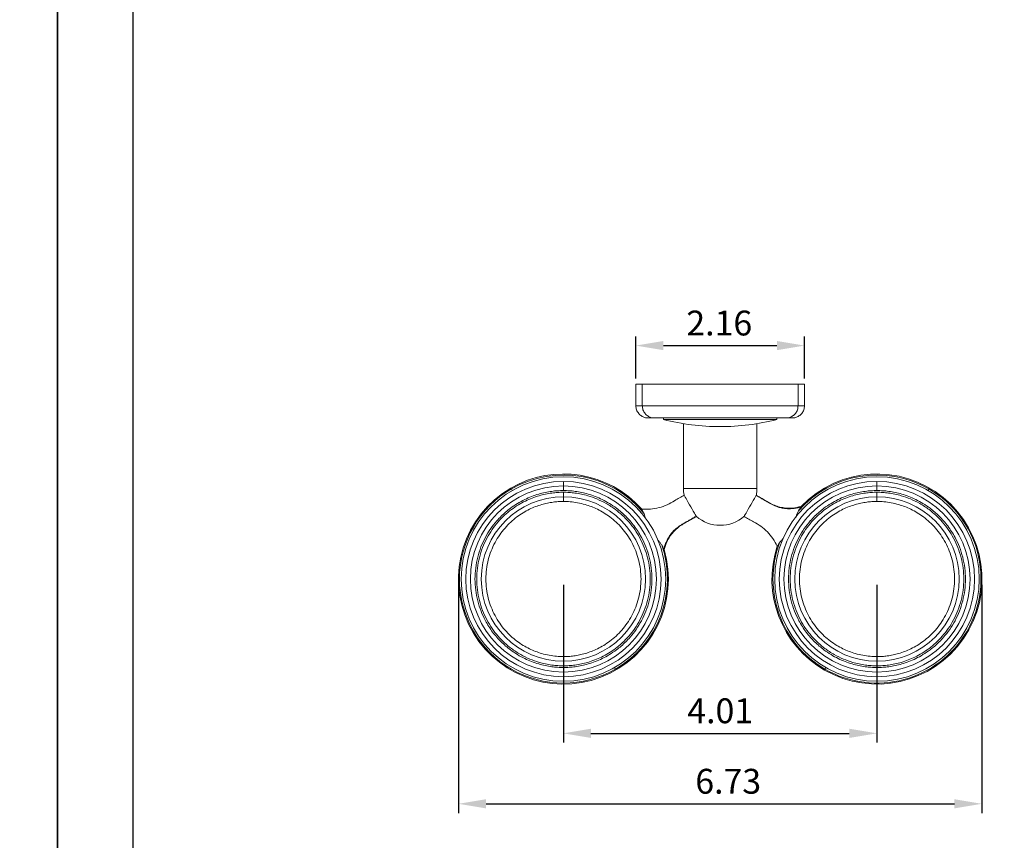
# Model space of a CAD drawing. Units: millimetres. Extents: x 70 to 712, y -20 to 910.
# Drawn here: x 275 to 382, y 731 to 820 of the extents above; entities that cross this region are included whole.
import ezdxf

# ---------------------------------------------------------------- set-up
doc = ezdxf.new("R2010")
doc.units = ezdxf.units.MM
doc.header["$PDMODE"] = 35
doc.layers.add('A5', color=136, linetype='Continuous')
doc.layers.add('DIM', color=6, linetype='Continuous')
doc.layers.add('圖紙邊界', color=1, linetype='Continuous', plot=False)
doc.styles.add('勝泰-2.7', font='simplex.shx', dxfattribs={"height": 2.7, "bigfont": 'chineset.shx'})
doc.dimstyles.new('正常$0', dxfattribs={"dimtxt": 2, "dimasz": 3, "dimexe": 1, "dimexo": 0.625, "dimgap": 0.75, "dimtad": 1, "dimdsep": 46, "dimtxsty": '勝泰-2.7', "dimcen": 2.5, "dimclrd": 6, "dimclre": 6, "dimclrt": 6, "dimadec": 1, "dimazin": 0, "dimtfac": 1, "dimtmove": 0, "dimatfit": 3, "dimfxl": 0, "dimarcsym": 0})

# ---------------------------------------------------------------- blocks, each defined once
blk = doc.blocks.new('*D22')
at = {"layer": 'Defpoints', "color": 0, "ltscale": 10}
for p in [(334.53, 759.56), (368.62, 759.56), (368.62, 742.79)]:
    blk.add_point(p, dxfattribs=at)
at = {"layer": 'DIM', "color": 6, "lineweight": -2, "ltscale": 10}
for p, q in [((334.53, 758.94), (334.53, 741.79)), ((368.62, 758.94), (368.62, 741.79)), ((337.53, 742.79), (365.62, 742.79))]:
    blk.add_line(p, q, dxfattribs=at)
at = {"layer": 'DIM', "color": 6, "ltscale": 10}
for points in [[(337.53, 743.29), (337.53, 742.29), (334.53, 742.79)], [(365.62, 743.29), (365.62, 742.29), (368.62, 742.79)]]:
    blk.add_solid(points, dxfattribs=at)
at = {"layer": 'DIM', "color": 6, "ltscale": 10, "insert": (351.58, 744.89), "char_height": 2.7, "attachment_point": 5, "style": '勝泰-2.7'}
blk.add_mtext('4.01', dxfattribs=at)
blk = doc.blocks.new('*D23')
at = {"layer": 'Defpoints', "color": 0, "ltscale": 10}
for p in [(323.12, 759.56), (380.04, 759.56), (380.04, 735.13)]:
    blk.add_point(p, dxfattribs=at)
at = {"layer": 'DIM', "color": 6, "lineweight": -2, "ltscale": 10}
for p, q in [((323.12, 758.94), (323.12, 734.13)), ((380.04, 758.94), (380.04, 734.13)), ((326.12, 735.13), (377.04, 735.13))]:
    blk.add_line(p, q, dxfattribs=at)
at = {"layer": 'DIM', "color": 6, "ltscale": 10}
for points in [[(326.12, 735.63), (326.12, 734.63), (323.12, 735.13)], [(377.04, 735.63), (377.04, 734.63), (380.04, 735.13)]]:
    blk.add_solid(points, dxfattribs=at)
at = {"layer": 'DIM', "color": 6, "ltscale": 10, "insert": (352.45, 737.23), "char_height": 2.7, "attachment_point": 5, "style": '勝泰-2.7'}
blk.add_mtext('6.73', dxfattribs=at)
blk = doc.blocks.new('*D27')
at = {"layer": 'Defpoints', "color": 0, "ltscale": 10}
for p in [(360.75, 784.94), (342.41, 780.74), (360.75, 780.74)]:
    blk.add_point(p, dxfattribs=at)
at = {"layer": 'DIM', "color": 6, "lineweight": -2, "ltscale": 10}
for p, q in [((342.41, 781.36), (342.41, 785.94)), ((360.75, 781.36), (360.75, 785.94)), ((345.41, 784.94), (357.75, 784.94))]:
    blk.add_line(p, q, dxfattribs=at)
at = {"layer": 'DIM', "color": 6, "ltscale": 10}
for points in [[(345.41, 785.44), (345.41, 784.44), (342.41, 784.94)], [(357.75, 785.44), (357.75, 784.44), (360.75, 784.94)]]:
    blk.add_solid(points, dxfattribs=at)
at = {"layer": 'DIM', "color": 6, "ltscale": 10, "insert": (351.48, 787.04), "char_height": 2.7, "attachment_point": 5, "style": '勝泰-2.7'}
blk.add_mtext('2.16', dxfattribs=at)

msp = doc.modelspace()

# ---------------------------------------------------------------- linework, layer by layer
at = {"color": 7, "linetype": 'Continuous', "lineweight": 15}
for p, q in [((342.413, 780.737), (342.413, 778.403)), ((342.413, 780.737), (343.112, 780.737)), ((343.112, 780.737), (343.112, 778.403)), ((343.112, 780.737), (360.047, 780.737)), ((360.047, 780.737), (360.047, 778.403)), ((360.047, 780.737), (360.746, 780.737)), ((360.746, 780.737), (360.746, 778.403)), ((343.112, 778.403), (342.413, 778.403)), ((360.047, 778.403), (343.112, 778.403)), ((360.746, 778.403), (360.047, 778.403)), ((357.746, 776.898), (345.413, 776.898)), ((347.58, 769.403), (355.58, 769.403))]:
    msp.add_line(p, q, dxfattribs=at)
at = {"color": 7, "linetype": 'Continuous', "lineweight": 15, "flags": 128}
for points in [[(328.826, 769.45), (328.826, 769.449), (328.83, 769.442), (328.841, 769.424), (328.858, 769.395), (328.88, 769.356)], [(348.994, 766.352), (348.979, 766.377), (348.935, 766.453), (348.865, 766.575), (348.77, 766.738), (348.656, 766.936), (348.527, 767.159), (348.389, 767.399), (348.248, 767.643), (348.11, 767.882), (347.981, 768.105), (347.867, 768.303), (347.773, 768.467), (347.702, 768.589), (347.658, 768.664), (347.644, 768.69)], [(355.515, 768.69), (355.501, 768.664), (355.457, 768.589), (355.387, 768.467), (355.292, 768.303), (355.178, 768.105), (355.049, 767.882), (354.911, 767.643), (354.77, 767.399), (354.632, 767.159), (354.503, 766.936), (354.389, 766.738), (354.294, 766.575), (354.224, 766.453), (354.18, 766.377), (354.165, 766.352)], [(362.916, 749.675), (362.916, 749.675), (362.921, 749.683), (362.931, 749.701), (362.948, 749.73), (362.97, 749.769)]]:
    msp.add_lwpolyline(points, dxfattribs=at)
at = {"color": 7, "linetype": 'Continuous', "lineweight": 15}
for centre in [(334.534, 759.562), (368.625, 759.562)]:
    msp.add_circle(centre, 11.117, dxfattribs=at)
for centre, radius, start, end in [((351.58, 801.126), 25, 255.71965, 270), ((351.58, 801.126), 25, 270, 284.28035), ((334.534, 759.562), 11.417, 41.79618, 120), ((334.534, 759.562), 11.308, 39.605, 120), ((368.625, 759.562), 11.308, 60, 139.102), ((368.625, 759.562), 11.417, 240, 136.3358), ((334.534, 759.562), 10.617, 90, 270), ((334.534, 759.562), 10.617, 270, 90), ((368.625, 759.562), 10.617, 90, 270), ((368.625, 759.562), 10.617, 270, 90), ((334.534, 759.562), 11.417, 120, 16.3358), ((334.534, 759.562), 11.308, 120, 300), ((334.534, 759.562), 10.117, 90, 270), ((334.534, 759.562), 10.117, 270, 90), ((351.58, 769.403), 4, 180, 190.27537), ((351.58, 769.403), 4, 349.72463, 360), ((368.625, 759.562), 10.117, 90, 270), ((368.625, 759.562), 11.308, 240, 60), ((368.625, 759.562), 10.117, 270, 90), ((334.534, 759.562), 8.933, 90, 270), ((334.534, 759.562), 8.933, 270, 90), ((368.625, 759.562), 8.933, 90, 270), ((368.625, 759.562), 8.933, 270, 90), ((351.58, 769.403), 4, 229.72463, 270), ((351.58, 769.403), 4, 270, 310.27537), ((368.625, 759.562), 11.308, 159.605, 240), ((334.534, 759.562), 11.308, 300, 19.102), ((368.625, 759.562), 11.417, 161.79618, 240)]:
    msp.add_arc(centre, radius, start, end, dxfattribs=at)
for points, knots in [([(343.746, 777.07), (343.623, 777.08), (343.367, 777.101), (343.004, 777.272), (342.684, 777.559), (342.456, 777.952), (342.427, 778.257), (342.413, 778.403)], [0, 0, 0, 0, 0.1768132, 0.3671495, 0.5635505, 0.7902752, 1, 1, 1, 1]), ([(344.41, 777.07), (344.29, 777.08), (344.041, 777.101), (343.688, 777.272), (343.376, 777.559), (343.154, 777.952), (343.126, 778.257), (343.112, 778.403)], [0, 0, 0, 0, 0.1768129, 0.3671491, 0.5635508, 0.7902752, 1, 1, 1, 1]), ([(358.749, 777.07), (358.869, 777.08), (359.118, 777.101), (359.471, 777.272), (359.783, 777.559), (360.005, 777.952), (360.034, 778.257), (360.047, 778.403)], [0, 0, 0, 0, 0.1768132, 0.3671493, 0.5635508, 0.7902752, 1, 1, 1, 1]), ([(359.413, 777.07), (359.536, 777.08), (359.792, 777.101), (360.155, 777.272), (360.475, 777.559), (360.703, 777.952), (360.732, 778.257), (360.746, 778.403)], [0, 0, 0, 0, 0.1768132, 0.3671493, 0.5635508, 0.7902753, 1, 1, 1, 1]), ([(344.41, 777.07), (344.278, 777.07), (344.013, 777.07), (343.791, 777.07), (343.761, 777.07), (343.746, 777.07)], [0, 0, 0, 0, 0.3332989, 0.6666883, 1, 1, 1, 1]), ([(358.749, 777.07), (358.696, 777.07), (358.589, 777.07), (358.354, 777.07), (358.051, 777.07), (357.664, 777.07), (357.19, 777.07), (356.623, 777.07), (355.966, 777.07), (355.217, 777.07), (354.389, 777.07), (353.493, 777.07), (352.548, 777.07), (351.58, 777.07), (350.611, 777.07), (349.667, 777.07), (348.77, 777.07), (347.943, 777.07), (347.193, 777.07), (346.536, 777.07), (345.97, 777.07), (345.495, 777.07), (345.109, 777.07), (344.805, 777.07), (344.571, 777.07), (344.463, 777.07), (344.41, 777.07)], [0, 0, 0, 0, 0.0317461, 0.0650411, 0.0998691, 0.1378469, 0.1774082, 0.2184969, 0.2624495, 0.3073783, 0.3540538, 0.4020573, 0.4508149, 0.5, 0.5491769, 0.5979346, 0.6459461, 0.692614, 0.7375428, 0.781503, 0.8225839, 0.8621453, 0.9001309, 0.9349512, 0.9682501, 1, 1, 1, 1]), ([(359.413, 777.07), (359.398, 777.07), (359.368, 777.07), (359.146, 777.07), (358.881, 777.07), (358.749, 777.07)], [0, 0, 0, 0, 0.3332989, 0.6666882, 1, 1, 1, 1]), ([(334.534, 770.179), (334.534, 770.136), (334.534, 770.061), (334.534, 769.942), (334.534, 769.843), (334.534, 769.761), (334.534, 769.695), (334.534, 769.685), (334.534, 769.679)], [0, 0, 0, 0, 0.2012289, 0.3469092, 0.4999995, 0.6530911, 0.7987703, 1, 1, 1, 1]), ([(368.625, 770.179), (368.625, 770.136), (368.625, 770.061), (368.625, 769.942), (368.625, 769.843), (368.625, 769.761), (368.625, 769.695), (368.625, 769.685), (368.625, 769.679)], [0, 0, 0, 0, 0.2012289, 0.3469092, 0.4999995, 0.6530911, 0.7987703, 1, 1, 1, 1]), ([(334.534, 769.179), (334.321, 769.175), (333.894, 769.167), (333.229, 769.098), (332.542, 768.98), (331.81, 768.796), (331.064, 768.544), (330.293, 768.207), (329.519, 767.785), (328.833, 767.32), (328.244, 766.846), (327.75, 766.389), (327.195, 765.797), (326.605, 765.039), (326.024, 764.089), (325.546, 763.047), (325.189, 761.93), (324.968, 760.76), (324.893, 759.562), (324.968, 758.365), (325.189, 757.195), (325.546, 756.078), (325.973, 755.149), (326.413, 754.395), (326.829, 753.794), (327.276, 753.241), (327.75, 752.736), (328.244, 752.279), (328.833, 751.805), (329.519, 751.34), (330.293, 750.918), (331.064, 750.581), (331.809, 750.329), (332.542, 750.145), (333.229, 750.027), (333.894, 749.958), (334.321, 749.95), (334.534, 749.946)], [0, 0, 0, 0, 0.0211951, 0.0423875, 0.0663664, 0.090351, 0.1173759, 0.1444065, 0.1738257, 0.2048557, 0.2266011, 0.2488656, 0.2716352, 0.3072087, 0.3440669, 0.3820215, 0.420842, 0.4602622, 0.4999891, 0.539716, 0.5791362, 0.6179567, 0.6559113, 0.6804855, 0.7046425, 0.7283648, 0.7511294, 0.7733938, 0.7951443, 0.8261743, 0.8555935, 0.8826184, 0.909649, 0.9336279, 0.9576125, 0.9788021, 1, 1, 1, 1]), ([(334.534, 768.996), (334.325, 768.992), (333.906, 768.984), (333.254, 768.916), (332.58, 768.8), (331.861, 768.62), (331.131, 768.373), (330.374, 768.043), (329.615, 767.628), (328.853, 767.112), (328.109, 766.493), (327.404, 765.767), (326.756, 764.935), (326.187, 764.002), (325.717, 762.98), (325.367, 761.885), (325.15, 760.737), (325.077, 759.562), (325.15, 758.388), (325.367, 757.24), (325.717, 756.145), (326.187, 755.123), (326.756, 754.19), (327.404, 753.358), (328.109, 752.632), (328.927, 751.951), (329.847, 751.348), (330.865, 750.849), (331.775, 750.527), (332.58, 750.324), (333.254, 750.209), (333.907, 750.141), (334.325, 750.133), (334.534, 750.129)], [0, 0, 0, 0, 0.02119982, 0.04239118, 0.06637789, 0.09035885, 0.11739173, 0.1444189, 0.17384074, 0.20487337, 0.23749335, 0.27164153, 0.30721809, 0.34407944, 0.38203727, 0.4208612, 0.46028473, 0.50001505, 0.53974541, 0.57916897, 0.6179929, 0.65595073, 0.69281209, 0.72838862, 0.76253683, 0.7951568, 0.83598869, 0.87362175, 0.90964117, 0.93362788, 0.95760884, 0.97880303, 1, 1, 1, 1]), ([(328.88, 769.356), (328.897, 769.327), (328.918, 769.291), (328.975, 769.192), (328.986, 769.172)], [0, 0, 0, 0, 0.7942883, 1, 1, 1, 1]), ([(334.534, 769.179), (334.534, 769.25), (334.534, 769.397), (334.534, 769.565), (334.534, 769.663), (334.534, 769.674), (334.534, 769.679)], [0, 0, 0, 0, 0.2702609, 0.5624295, 0.7897364, 1, 1, 1, 1]), ([(334.534, 749.946), (334.748, 749.95), (335.175, 749.958), (335.84, 750.027), (336.527, 750.145), (337.259, 750.329), (338.005, 750.581), (338.776, 750.918), (339.55, 751.34), (340.236, 751.805), (340.825, 752.278), (341.319, 752.735), (341.874, 753.328), (342.464, 754.086), (343.045, 755.036), (343.523, 756.078), (343.88, 757.195), (344.101, 758.365), (344.176, 759.562), (344.101, 760.76), (343.88, 761.93), (343.523, 763.047), (343.096, 763.976), (342.656, 764.73), (342.24, 765.331), (341.793, 765.884), (341.319, 766.389), (340.825, 766.846), (340.236, 767.32), (339.55, 767.785), (338.776, 768.207), (338.005, 768.544), (337.259, 768.796), (336.527, 768.98), (335.84, 769.098), (335.175, 769.167), (334.748, 769.175), (334.534, 769.179)], [0, 0, 0, 0, 0.02119516, 0.04238758, 0.0663665, 0.09035108, 0.117376, 0.14440652, 0.17382577, 0.20485574, 0.2266012, 0.24886559, 0.27163526, 0.30720876, 0.34406694, 0.38202148, 0.42084203, 0.46026216, 0.49998913, 0.53971602, 0.57913615, 0.6179567, 0.65591127, 0.68048545, 0.70464243, 0.72836475, 0.75112936, 0.77339376, 0.79514422, 0.82617423, 0.85559346, 0.88261835, 0.90964889, 0.93362779, 0.9576124, 0.97880205, 1, 1, 1, 1]), ([(334.534, 750.129), (334.744, 750.133), (335.162, 750.141), (335.815, 750.209), (336.489, 750.324), (337.208, 750.505), (337.938, 750.752), (338.695, 751.082), (339.454, 751.497), (340.216, 752.013), (340.96, 752.632), (341.665, 753.358), (342.313, 754.19), (342.882, 755.123), (343.352, 756.145), (343.702, 757.24), (343.919, 758.388), (343.992, 759.562), (343.919, 760.737), (343.702, 761.885), (343.352, 762.98), (342.882, 764.002), (342.313, 764.935), (341.665, 765.767), (340.96, 766.493), (340.142, 767.174), (339.222, 767.777), (338.204, 768.276), (337.294, 768.598), (336.489, 768.8), (335.815, 768.916), (335.162, 768.984), (334.744, 768.992), (334.534, 768.996)], [0, 0, 0, 0, 0.0211999, 0.0423913, 0.066378, 0.0903589, 0.1173918, 0.144419, 0.1738407, 0.2048734, 0.2374934, 0.2716416, 0.3072181, 0.3440795, 0.3820373, 0.4208612, 0.4602848, 0.5000151, 0.5397454, 0.579169, 0.6179929, 0.6559507, 0.692812, 0.7283886, 0.7625368, 0.7951568, 0.8359886, 0.8736217, 0.9096411, 0.9336278, 0.9576088, 0.978803, 1, 1, 1, 1]), ([(334.534, 768.996), (334.534, 768.925), (334.534, 768.777), (334.534, 768.61), (334.534, 768.512), (334.534, 768.501), (334.534, 768.496)], [0, 0, 0, 0, 0.2702622, 0.5624296, 0.7897363, 1, 1, 1, 1]), ([(347.678, 768.688), (347.328, 768.486), (346.71, 768.13), (345.825, 767.606), (344.934, 767.298), (343.998, 767.132), (343.364, 767.158), (343.047, 767.17)], [0, 0, 0, 0, 0.24394842, 0.43027461, 0.61865469, 0.80880581, 1, 1, 1, 1]), ([(360.367, 767.446), (360.065, 767.375), (359.463, 767.234), (358.632, 767.267), (357.925, 767.413), (357.335, 767.624), (356.532, 768.07), (355.92, 768.429), (355.49, 768.682)], [0, 0, 0, 0, 0.1775346, 0.3542385, 0.4725804, 0.5919037, 0.7128981, 1, 1, 1, 1]), ([(368.625, 769.179), (368.411, 769.175), (367.984, 769.167), (367.319, 769.098), (366.633, 768.98), (365.9, 768.796), (365.155, 768.544), (364.384, 768.207), (363.609, 767.785), (362.923, 767.32), (362.334, 766.846), (361.84, 766.389), (361.285, 765.797), (360.695, 765.039), (360.115, 764.089), (359.636, 763.047), (359.279, 761.93), (359.058, 760.76), (358.983, 759.562), (359.058, 758.365), (359.279, 757.195), (359.636, 756.078), (360.063, 755.149), (360.503, 754.395), (360.919, 753.794), (361.366, 753.241), (361.84, 752.736), (362.334, 752.279), (362.923, 751.805), (363.609, 751.34), (364.383, 750.918), (365.155, 750.581), (365.9, 750.329), (366.632, 750.145), (367.319, 750.027), (367.984, 749.958), (368.411, 749.95), (368.625, 749.946)], [0, 0, 0, 0, 0.02119512, 0.04238755, 0.06636648, 0.09035108, 0.11737599, 0.1444065, 0.17382574, 0.20485573, 0.22660117, 0.24886555, 0.27163521, 0.30720873, 0.34406691, 0.38202148, 0.42084203, 0.46026217, 0.49998906, 0.53971603, 0.57913617, 0.61795672, 0.65591125, 0.68048548, 0.70464245, 0.72836475, 0.75112936, 0.7733938, 0.79514429, 0.82617423, 0.85559349, 0.88261837, 0.90964892, 0.93362784, 0.95761244, 0.97880204, 1, 1, 1, 1]), ([(368.625, 768.996), (368.415, 768.992), (367.997, 768.984), (367.344, 768.916), (366.67, 768.8), (365.952, 768.62), (365.221, 768.373), (364.464, 768.043), (363.705, 767.628), (362.943, 767.112), (362.2, 766.493), (361.494, 765.767), (360.846, 764.935), (360.277, 764.002), (359.808, 762.98), (359.457, 761.885), (359.24, 760.737), (359.167, 759.562), (359.24, 758.388), (359.457, 757.24), (359.808, 756.145), (360.277, 755.123), (360.846, 754.19), (361.494, 753.358), (362.2, 752.632), (363.017, 751.951), (363.938, 751.348), (364.955, 750.849), (365.866, 750.527), (366.671, 750.324), (367.344, 750.209), (367.997, 750.141), (368.415, 750.133), (368.625, 750.129)], [0, 0, 0, 0, 0.0211999, 0.0423912, 0.0663779, 0.0903589, 0.1173918, 0.1444189, 0.1738407, 0.2048734, 0.2374934, 0.2716415, 0.3072181, 0.3440795, 0.3820373, 0.4208612, 0.4602847, 0.500015, 0.5397454, 0.579169, 0.6179929, 0.6559507, 0.6928121, 0.7283886, 0.7625368, 0.7951568, 0.8359886, 0.8736217, 0.9096412, 0.9336279, 0.9576088, 0.978803, 1, 1, 1, 1]), ([(368.625, 769.179), (368.625, 769.25), (368.625, 769.397), (368.625, 769.565), (368.625, 769.663), (368.625, 769.674), (368.625, 769.679)], [0, 0, 0, 0, 0.2702609, 0.5624295, 0.7897364, 1, 1, 1, 1]), ([(368.625, 749.946), (368.838, 749.95), (369.265, 749.958), (369.93, 750.027), (370.617, 750.145), (371.35, 750.329), (372.095, 750.581), (372.866, 750.918), (373.64, 751.34), (374.326, 751.805), (374.915, 752.278), (375.409, 752.735), (375.964, 753.328), (376.555, 754.086), (377.135, 755.036), (377.613, 756.078), (377.97, 757.195), (378.191, 758.365), (378.266, 759.562), (378.191, 760.76), (377.97, 761.93), (377.613, 763.047), (377.186, 763.976), (376.746, 764.73), (376.331, 765.331), (375.883, 765.884), (375.409, 766.389), (374.915, 766.846), (374.326, 767.32), (373.64, 767.785), (372.866, 768.207), (372.095, 768.544), (371.35, 768.796), (370.617, 768.98), (369.93, 769.098), (369.265, 769.167), (368.838, 769.175), (368.625, 769.179)], [0, 0, 0, 0, 0.0211951, 0.0423875, 0.0663665, 0.0903511, 0.117376, 0.1444065, 0.1738257, 0.2048557, 0.2266012, 0.2488656, 0.2716352, 0.3072087, 0.3440669, 0.3820215, 0.420842, 0.4602622, 0.4999891, 0.539716, 0.5791362, 0.6179567, 0.6559113, 0.6804855, 0.7046425, 0.7283648, 0.7511294, 0.7733938, 0.7951442, 0.8261743, 0.8555935, 0.8826184, 0.9096489, 0.9336279, 0.9576125, 0.9788021, 1, 1, 1, 1]), ([(368.625, 750.129), (368.834, 750.133), (369.253, 750.141), (369.905, 750.209), (370.579, 750.324), (371.298, 750.505), (372.029, 750.752), (372.785, 751.082), (373.544, 751.497), (374.307, 752.013), (375.05, 752.632), (375.755, 753.358), (376.403, 754.19), (376.972, 755.123), (377.442, 756.145), (377.792, 757.24), (378.009, 758.388), (378.083, 759.562), (378.009, 760.737), (377.792, 761.885), (377.442, 762.98), (376.972, 764.002), (376.403, 764.935), (375.755, 765.767), (375.05, 766.493), (374.232, 767.174), (373.312, 767.777), (372.295, 768.276), (371.384, 768.598), (370.579, 768.8), (369.905, 768.916), (369.253, 768.984), (368.834, 768.992), (368.625, 768.996)], [0, 0, 0, 0, 0.0211999, 0.0423912, 0.0663779, 0.0903588, 0.1173918, 0.1444189, 0.1738407, 0.2048734, 0.2374934, 0.2716416, 0.3072181, 0.3440794, 0.3820373, 0.4208612, 0.4602848, 0.5000151, 0.5397454, 0.579169, 0.6179929, 0.6559507, 0.6928121, 0.7283886, 0.7625368, 0.7951568, 0.8359886, 0.8736218, 0.9096412, 0.9336279, 0.9576088, 0.978803, 1, 1, 1, 1]), ([(368.625, 768.996), (368.625, 768.925), (368.625, 768.777), (368.625, 768.61), (368.625, 768.512), (368.625, 768.501), (368.625, 768.496)], [0, 0, 0, 0, 0.2702622, 0.5624296, 0.7897363, 1, 1, 1, 1]), ([(374.169, 769.166), (374.19, 769.203), (374.243, 769.294), (374.265, 769.333), (374.279, 769.356)], [0, 0, 0, 0, 0.3986896, 1, 1, 1, 1]), ([(334.534, 767.996), (334.347, 767.992), (333.973, 767.985), (333.39, 767.924), (332.787, 767.821), (332.145, 767.659), (331.491, 767.439), (330.815, 767.144), (330.136, 766.773), (329.455, 766.312), (328.79, 765.758), (328.16, 765.109), (327.58, 764.365), (327.072, 763.532), (326.652, 762.618), (326.339, 761.638), (326.145, 760.613), (326.079, 759.562), (326.145, 758.512), (326.339, 757.486), (326.652, 756.507), (327.072, 755.593), (327.58, 754.759), (328.16, 754.016), (328.79, 753.367), (329.455, 752.813), (330.136, 752.352), (330.815, 751.981), (331.491, 751.686), (332.212, 751.443), (332.978, 751.261), (333.769, 751.149), (334.285, 751.136), (334.534, 751.129)], [0, 0, 0, 0, 0.02119672, 0.04239046, 0.06637076, 0.09035744, 0.1173838, 0.1444167, 0.17383803, 0.2048702, 0.23748968, 0.27163734, 0.30721335, 0.34407416, 0.3820314, 0.4208547, 0.46027765, 0.50000734, 0.53973708, 0.57916002, 0.61798337, 0.65594061, 0.69280142, 0.72837743, 0.76252508, 0.79514454, 0.82617673, 0.85559807, 0.88262452, 0.90965734, 0.94161983, 0.97174414, 1, 1, 1, 1]), ([(334.534, 767.996), (334.534, 768.067), (334.534, 768.214), (334.534, 768.382), (334.534, 768.479), (334.534, 768.49), (334.534, 768.496)], [0, 0, 0, 0, 0.2702613, 0.5624302, 0.7897363, 1, 1, 1, 1]), ([(334.534, 751.129), (334.722, 751.133), (335.096, 751.14), (335.679, 751.201), (336.281, 751.304), (336.924, 751.465), (337.578, 751.686), (338.254, 751.981), (338.933, 752.352), (339.614, 752.813), (340.279, 753.367), (340.909, 754.016), (341.489, 754.759), (341.997, 755.593), (342.417, 756.507), (342.73, 757.486), (342.924, 758.512), (342.99, 759.562), (342.924, 760.613), (342.73, 761.638), (342.417, 762.618), (341.997, 763.532), (341.489, 764.365), (340.909, 765.109), (340.279, 765.758), (339.614, 766.312), (338.933, 766.773), (338.254, 767.144), (337.578, 767.439), (336.857, 767.682), (336.091, 767.864), (335.299, 767.976), (334.784, 767.989), (334.534, 767.996)], [0, 0, 0, 0, 0.0211968, 0.0423906, 0.0663708, 0.0903575, 0.1173839, 0.1444168, 0.1738381, 0.2048702, 0.2374897, 0.2716374, 0.3072134, 0.3440742, 0.3820314, 0.4208547, 0.4602777, 0.5000074, 0.5397371, 0.5791601, 0.6179833, 0.6559406, 0.6928013, 0.7283774, 0.762525, 0.7951445, 0.8261767, 0.855598, 0.8826245, 0.9096572, 0.9416198, 0.9717441, 1, 1, 1, 1]), ([(360.331, 767.403), (360.314, 767.397), (360.151, 767.335), (359.841, 767.27), (359.425, 767.21), (358.958, 767.193), (358.485, 767.234), (358.052, 767.329), (357.748, 767.434), (357.492, 767.537), (357.22, 767.661), (356.913, 767.826), (356.592, 768.016), (356.271, 768.203), (355.954, 768.388), (355.693, 768.539), (355.526, 768.636), (355.474, 768.666)], [0, 0, 0, 0, 0.0107064, 0.1007328, 0.1810708, 0.2522827, 0.3687768, 0.452203, 0.5050713, 0.5552861, 0.6124088, 0.6766671, 0.7553526, 0.8266941, 0.8895068, 0.9659115, 1, 1, 1, 1]), ([(368.625, 767.996), (368.438, 767.992), (368.063, 767.985), (367.48, 767.924), (366.878, 767.821), (366.235, 767.659), (365.582, 767.439), (364.905, 767.144), (364.227, 766.773), (363.545, 766.312), (362.881, 765.758), (362.25, 765.109), (361.67, 764.365), (361.162, 763.532), (360.742, 762.618), (360.429, 761.638), (360.235, 760.613), (360.169, 759.562), (360.235, 758.512), (360.429, 757.486), (360.742, 756.507), (361.162, 755.593), (361.67, 754.759), (362.25, 754.016), (362.881, 753.367), (363.545, 752.813), (364.227, 752.352), (364.905, 751.981), (365.582, 751.686), (366.302, 751.443), (367.068, 751.261), (367.86, 751.149), (368.375, 751.136), (368.625, 751.129)], [0, 0, 0, 0, 0.0211968, 0.0423905, 0.0663708, 0.0903575, 0.1173839, 0.1444167, 0.173838, 0.2048702, 0.2374897, 0.2716374, 0.3072134, 0.3440742, 0.3820314, 0.4208547, 0.4602777, 0.5000073, 0.5397371, 0.57916, 0.6179834, 0.6559406, 0.6928014, 0.7283774, 0.7625251, 0.7951445, 0.8261767, 0.8555981, 0.8826245, 0.9096573, 0.9416197, 0.9717441, 1, 1, 1, 1]), ([(368.625, 767.996), (368.625, 768.067), (368.625, 768.214), (368.625, 768.382), (368.625, 768.479), (368.625, 768.49), (368.625, 768.496)], [0, 0, 0, 0, 0.2702613, 0.5624302, 0.7897363, 1, 1, 1, 1]), ([(368.625, 751.129), (368.812, 751.133), (369.186, 751.14), (369.769, 751.201), (370.372, 751.304), (371.014, 751.465), (371.668, 751.686), (372.344, 751.981), (373.023, 752.352), (373.704, 752.813), (374.369, 753.367), (375, 754.016), (375.579, 754.759), (376.088, 755.593), (376.507, 756.507), (376.82, 757.486), (377.014, 758.512), (377.08, 759.562), (377.014, 760.613), (376.82, 761.638), (376.507, 762.618), (376.088, 763.532), (375.579, 764.365), (375, 765.109), (374.369, 765.758), (373.704, 766.312), (373.023, 766.773), (372.344, 767.144), (371.668, 767.439), (370.948, 767.682), (370.181, 767.864), (369.39, 767.976), (368.874, 767.989), (368.625, 767.996)], [0, 0, 0, 0, 0.0211968, 0.0423905, 0.0663708, 0.0903575, 0.1173839, 0.1444167, 0.173838, 0.2048702, 0.2374897, 0.2716374, 0.3072134, 0.3440742, 0.3820314, 0.4208547, 0.4602777, 0.5000074, 0.5397371, 0.5791601, 0.6179833, 0.6559406, 0.6928014, 0.7283774, 0.7625251, 0.7951446, 0.8261767, 0.8555981, 0.8826245, 0.9096573, 0.9416197, 0.9717441, 1, 1, 1, 1]), ([(343.247, 766.771), (343.217, 766.831), (343.156, 766.952), (343.083, 767.101), (343.05, 767.166), (343.047, 767.17), (343.047, 767.17)], [0, 0, 0, 0, 0.26524721, 0.54033795, 0.91609907, 1, 1, 1, 1]), ([(343.449, 766.157), (343.441, 766.19), (343.406, 766.329), (343.346, 766.545), (343.279, 766.699), (343.247, 766.771)], [0, 0, 0, 0, 0.1408863, 0.5915823, 1, 1, 1, 1]), ([(360.077, 766.966), (360.031, 766.876), (359.94, 766.696), (359.862, 766.465), (359.823, 766.324), (359.816, 766.298)], [0, 0, 0, 0, 0.4497257, 0.8998885, 1, 1, 1, 1]), ([(360.077, 766.966), (360.114, 767.029), (360.19, 767.158), (360.289, 767.321), (360.356, 767.429), (360.364, 767.441), (360.367, 767.446)], [0, 0, 0, 0, 0.25078478, 0.50837417, 0.80920173, 1, 1, 1, 1]), ([(345.472, 762.824), (345.475, 762.843), (345.502, 763.014), (345.601, 763.316), (345.757, 763.706), (345.976, 764.119), (346.248, 764.508), (346.547, 764.835), (346.79, 765.046), (347.007, 765.216), (347.25, 765.39), (347.546, 765.573), (347.872, 765.757), (348.194, 765.941), (348.513, 766.123), (348.776, 766.274), (348.944, 766.371), (348.997, 766.401)], [0, 0, 0, 0, 0.0106986, 0.1006592, 0.1809383, 0.252098, 0.3685068, 0.4518721, 0.5047017, 0.5548796, 0.6119607, 0.6761719, 0.7547998, 0.8260893, 0.8888559, 0.9652049, 1, 1, 1, 1]), ([(345.491, 762.772), (345.58, 763.069), (345.759, 763.661), (346.203, 764.364), (346.683, 764.903), (347.161, 765.309), (347.951, 765.782), (348.569, 766.134), (349.005, 766.381)], [0, 0, 0, 0, 0.1773088, 0.3537879, 0.4719793, 0.5911509, 0.7119914, 1, 1, 1, 1]), ([(354.175, 766.367), (354.516, 766.17), (355.126, 765.819), (356.014, 765.319), (356.725, 764.701), (357.337, 763.973), (357.632, 763.412), (357.78, 763.13)], [0, 0, 0, 0, 0.23957914, 0.42698217, 0.61645076, 0.80770093, 1, 1, 1, 1]), ([(345.22, 763.263), (345.165, 763.348), (345.055, 763.517), (344.899, 763.694), (344.803, 763.791), (344.79, 763.804)], [0, 0, 0, 0, 0.4650962, 0.9306432, 1, 1, 1, 1]), ([(358.025, 763.503), (357.989, 763.448), (357.914, 763.335), (357.822, 763.196), (357.782, 763.135), (357.78, 763.131), (357.78, 763.13)], [0, 0, 0, 0, 0.2652478, 0.54033811, 0.91609911, 1, 1, 1, 1]), ([(358.443, 763.972), (358.423, 763.953), (358.325, 763.858), (358.172, 763.702), (358.072, 763.567), (358.025, 763.503)], [0, 0, 0, 0, 0.1181742, 0.5807856, 1, 1, 1, 1]), ([(345.22, 763.263), (345.256, 763.199), (345.33, 763.07), (345.422, 762.902), (345.482, 762.79), (345.488, 762.777), (345.491, 762.772)], [0, 0, 0, 0, 0.2507847, 0.5083744, 0.8092018, 1, 1, 1, 1]), ([(334.534, 750.629), (334.534, 750.638), (334.534, 750.656), (334.534, 750.792), (334.534, 750.96), (334.534, 751.074), (334.534, 751.129)], [0, 0, 0, 0, 0.2702613, 0.56243, 0.789736, 1, 1, 1, 1]), ([(334.534, 750.629), (334.534, 750.62), (334.534, 750.602), (334.534, 750.467), (334.534, 750.298), (334.534, 750.184), (334.534, 750.129)], [0, 0, 0, 0, 0.270261, 0.5624302, 0.7897362, 1, 1, 1, 1]), ([(368.625, 750.629), (368.625, 750.638), (368.625, 750.656), (368.625, 750.792), (368.625, 750.96), (368.625, 751.074), (368.625, 751.129)], [0, 0, 0, 0, 0.2702613, 0.56243, 0.789736, 1, 1, 1, 1]), ([(368.625, 750.629), (368.625, 750.62), (368.625, 750.602), (368.625, 750.467), (368.625, 750.298), (368.625, 750.184), (368.625, 750.129)], [0, 0, 0, 0, 0.270261, 0.5624302, 0.7897362, 1, 1, 1, 1]), ([(334.534, 749.446), (334.534, 749.455), (334.534, 749.473), (334.534, 749.608), (334.534, 749.776), (334.534, 749.891), (334.534, 749.946)], [0, 0, 0, 0, 0.27026102, 0.56243021, 0.78973622, 1, 1, 1, 1]), ([(334.534, 749.446), (334.534, 749.44), (334.534, 749.43), (334.534, 749.364), (334.534, 749.282), (334.534, 749.183), (334.534, 749.064), (334.534, 748.989), (334.534, 748.946)], [0, 0, 0, 0, 0.20123, 0.3469091, 0.4999992, 0.6530928, 0.7987712, 1, 1, 1, 1]), ([(340.081, 749.956), (340.101, 749.921), (340.153, 749.831), (340.175, 749.792), (340.189, 749.769)], [0, 0, 0, 0, 0.3934102, 1, 1, 1, 1]), ([(362.97, 749.769), (362.987, 749.798), (363.009, 749.836), (363.067, 749.937), (363.08, 749.959)], [0, 0, 0, 0, 0.7761524, 1, 1, 1, 1]), ([(368.625, 749.446), (368.625, 749.455), (368.625, 749.473), (368.625, 749.608), (368.625, 749.776), (368.625, 749.891), (368.625, 749.946)], [0, 0, 0, 0, 0.27026102, 0.56243021, 0.78973622, 1, 1, 1, 1]), ([(368.625, 749.446), (368.625, 749.44), (368.625, 749.43), (368.625, 749.364), (368.625, 749.282), (368.625, 749.183), (368.625, 749.064), (368.625, 748.989), (368.625, 748.946)], [0, 0, 0, 0, 0.20123, 0.3469091, 0.4999992, 0.6530928, 0.7987712, 1, 1, 1, 1])]:
    msp.add_open_spline(points, degree=3, knots=knots, dxfattribs=at)
for points in [[(345.413, 777.07), (345.413, 776.898)], [(347.58, 776.448), (347.58, 769.403)], [(355.58, 769.403), (355.58, 776.448)], [(357.746, 776.898), (357.746, 777.07)]]:
    msp.add_open_spline(points, degree=1, dxfattribs=at)
at = {"layer": 'A5', "ltscale": 10}
msp.add_lwpolyline([(287.76, 893.308), (481.297, 893.308), (481.297, 628.808), (287.76, 628.808)], close=True, dxfattribs=at)
at = {"layer": '圖紙邊界', "ltscale": 10}
for points in [[(69.528, 612.558), (279.528, 612.558), (279.528, 909.558), (69.528, 909.558)], [(279.528, 612.558), (489.528, 612.558), (489.528, 909.558), (279.528, 909.558)]]:
    msp.add_lwpolyline(points, close=True, dxfattribs=at)

# ---------------------------------------------------------------- dimensions: what is measured, and where the dimension line sits
at = {"layer": 'DIM', "ltscale": 10}
for base, p1, p2, text, picture, middle in [((360.746, 784.939), (342.413, 780.737), (360.746, 780.737), '2.16', '*D27', (351.481, 784.939)), ((380.041, 735.134), (323.118, 759.562), (380.041, 759.562), '6.73', '*D23', (352.455, 735.134))]:
    dim = msp.add_linear_dim(base=base, p1=p1, p2=p2, text=text, dimstyle='正常$0', dxfattribs=at)
    dim.commit()
    dim.dimension.update_dxf_attribs({"geometry": picture, "text_midpoint": middle, "dimtype": 160})
dim = msp.add_linear_dim(base=(368.625, 742.791), p1=(334.534, 759.562), p2=(368.625, 759.562), text='4.01', dimstyle='正常$0', dxfattribs=at)
dim.commit()
dim.dimension.update_dxf_attribs({"geometry": '*D22', "text_midpoint": (351.58, 744.891)})

doc.saveas('drawing.dxf')
